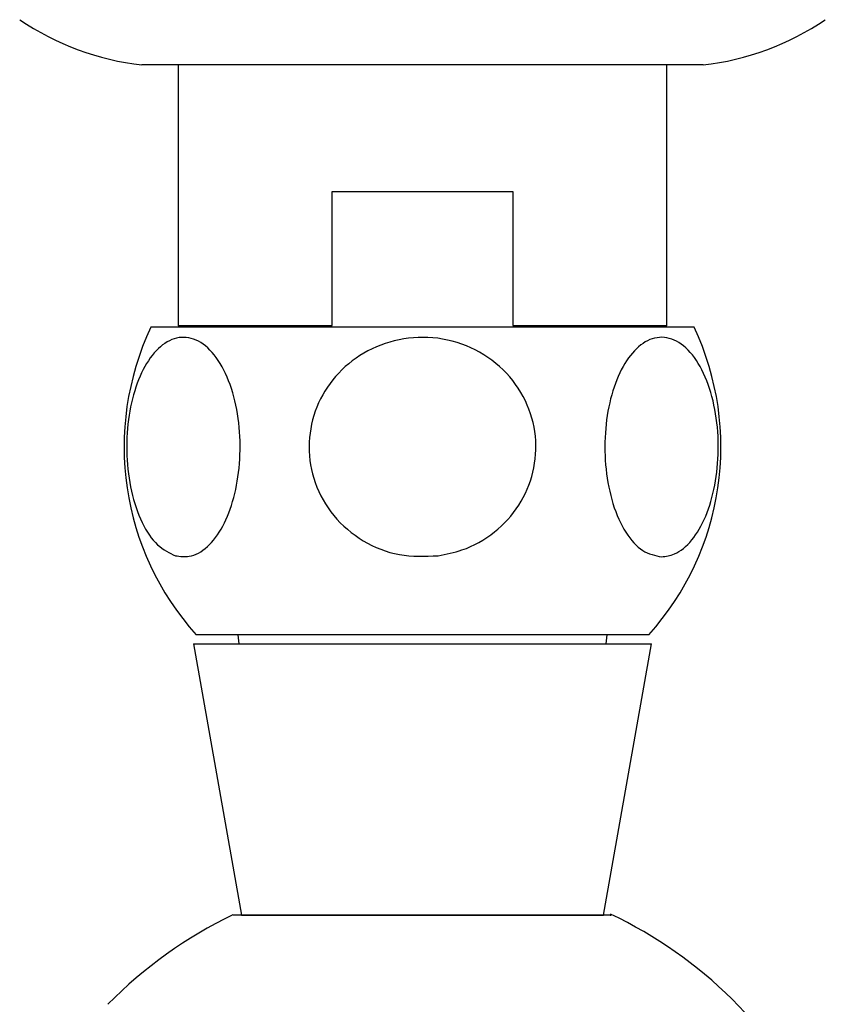
# Model space of a CAD drawing. Units: millimetres. Extents: x 3 to 4496, y 5 to 4495.
# Drawn here: x 2268 to 2313, y 958 to 1013 of the extents above; entities that cross this region are included whole.
import ezdxf

# ---------------------------------------------------------------- set-up
doc = ezdxf.new("R2010")
doc.units = ezdxf.units.MM

msp = doc.modelspace()

# ---------------------------------------------------------------- linework, layer by layer
at = {"color": 7, "linetype": 'Continuous', "lineweight": 25}
for p, q in [((2306.116, 1010.414), (2275.116, 1010.414)), ((2277.116, 1010.414), (2277.116, 996.014)), ((2304.116, 996.014), (2304.116, 1010.414)), ((2285.633, 1003.414), (2295.598, 1003.414)), ((2285.633, 996.014), (2285.633, 1003.414)), ((2295.598, 1003.414), (2295.598, 996.014)), ((2277.116, 996.014), (2277.216, 995.914)), ((2277.116, 996.014), (2285.633, 996.014)), ((2295.598, 996.014), (2304.116, 996.014)), ((2304.016, 995.914), (2304.116, 996.014)), ((2305.616, 995.914), (2275.616, 995.914)), ((2303.116, 978.914), (2278.116, 978.914)), ((2280.416, 978.914), (2280.465, 978.416)), ((2300.766, 978.416), (2300.816, 978.914)), ((2277.971, 978.416), (2280.616, 963.416)), ((2277.971, 978.416), (2303.26, 978.416)), ((2300.616, 963.416), (2303.26, 978.416)), ((2280.616, 963.416), (2300.616, 963.416))]:
    msp.add_line(p, q, dxfattribs=at)
for centre, radius, start, end in [((2276.798, 1025.319), 15, 235.7941, 263.5596), ((2304.433, 1025.319), 15, 276.4404, 304.2059), ((2289.629, 989.291), 15.5, 154.7044, 222.0274), ((2291.602, 989.291), 15.5, 317.9726, 25.2956), ((2290.616, 941.503), 24.3, 115.5254, 135.6512), ((2290.616, 941.503), 24.3, 25.8791, 64.6841)]:
    msp.add_arc(centre, radius, start, end, dxfattribs=at)
for points, knots in [([(2276.98, 983.282), (2276.636, 983.44), (2275.95, 983.758), (2275.087, 985.049), (2274.488, 986.786), (2274.228, 988.803), (2274.321, 990.833), (2274.742, 992.678), (2275.448, 994.164), (2276.376, 995.14), (2277.44, 995.476), (2278.52, 995.095), (2279.476, 994.014), (2280.177, 992.377), (2280.547, 990.414), (2280.562, 988.365), (2280.238, 986.444), (2279.615, 984.827), (2278.748, 983.687), (2277.824, 983.172), (2277.226, 983.25), (2276.98, 983.282)], [0, 0, 0, 0, 0.054327, 0.108694, 0.163065, 0.215753, 0.267322, 0.31865, 0.370619, 0.423951, 0.478954, 0.535189, 0.591424, 0.646366, 0.699545, 0.751373, 0.802678, 0.854361, 0.907212, 0.961704, 1, 1, 1, 1]), ([(2291.473, 983.282), (2290.755, 983.255), (2289.319, 983.203), (2287.277, 984.02), (2285.631, 985.413), (2284.583, 987.264), (2284.236, 989.302), (2284.587, 991.305), (2285.577, 993.078), (2287.109, 994.453), (2289.05, 995.284), (2291.21, 995.451), (2293.336, 994.894), (2295.145, 993.66), (2296.397, 991.921), (2296.964, 989.916), (2296.824, 987.88), (2296.024, 986.015), (2294.646, 984.508), (2293.04, 983.592), (2291.92, 983.37), (2291.473, 983.282)], [0, 0, 0, 0, 0.055391, 0.1108, 0.16643, 0.220393, 0.272738, 0.324166, 0.375573, 0.427819, 0.481552, 0.53693, 0.5933, 0.64932, 0.703839, 0.756629, 0.808248, 0.859565, 0.911468, 0.964694, 1, 1, 1, 1]), ([(2303.822, 983.225), (2303.468, 983.292), (2302.759, 983.428), (2301.808, 984.494), (2301.092, 986.076), (2300.699, 988.027), (2300.659, 990.076), (2300.96, 992.013), (2301.565, 993.654), (2302.417, 994.84), (2303.442, 995.431), (2304.532, 995.325), (2305.552, 994.499), (2306.362, 993.048), (2306.862, 991.179), (2307.011, 989.136), (2306.812, 987.144), (2306.297, 985.391), (2305.514, 984.057), (2304.644, 983.332), (2304.06, 983.256), (2303.822, 983.225)], [0, 0, 0, 0, 0.054913, 0.109858, 0.164896, 0.218191, 0.270088, 0.3214, 0.37303, 0.425782, 0.480157, 0.536036, 0.592444, 0.647987, 0.701824, 0.754079, 0.805475, 0.856913, 0.909244, 0.963094, 1, 1, 1, 1]), ([(2300.981, 963.416), (2301.017, 963.416), (2301.148, 963.416), (2300.159, 963.416), (2298.141, 963.416), (2295.207, 963.416), (2291.754, 963.416), (2288.141, 963.416), (2284.792, 963.416), (2282.142, 963.416), (2280.415, 963.416), (2280.236, 963.416), (2280.15, 963.416)], [0, 0, 0, 0, 0.040079, 0.145273, 0.250864, 0.35769, 0.465886, 0.57503, 0.684432, 0.79334, 0.901095, 1, 1, 1, 1])]:
    msp.add_open_spline(points, degree=3, knots=knots, dxfattribs=at)

doc.saveas('drawing.dxf')
